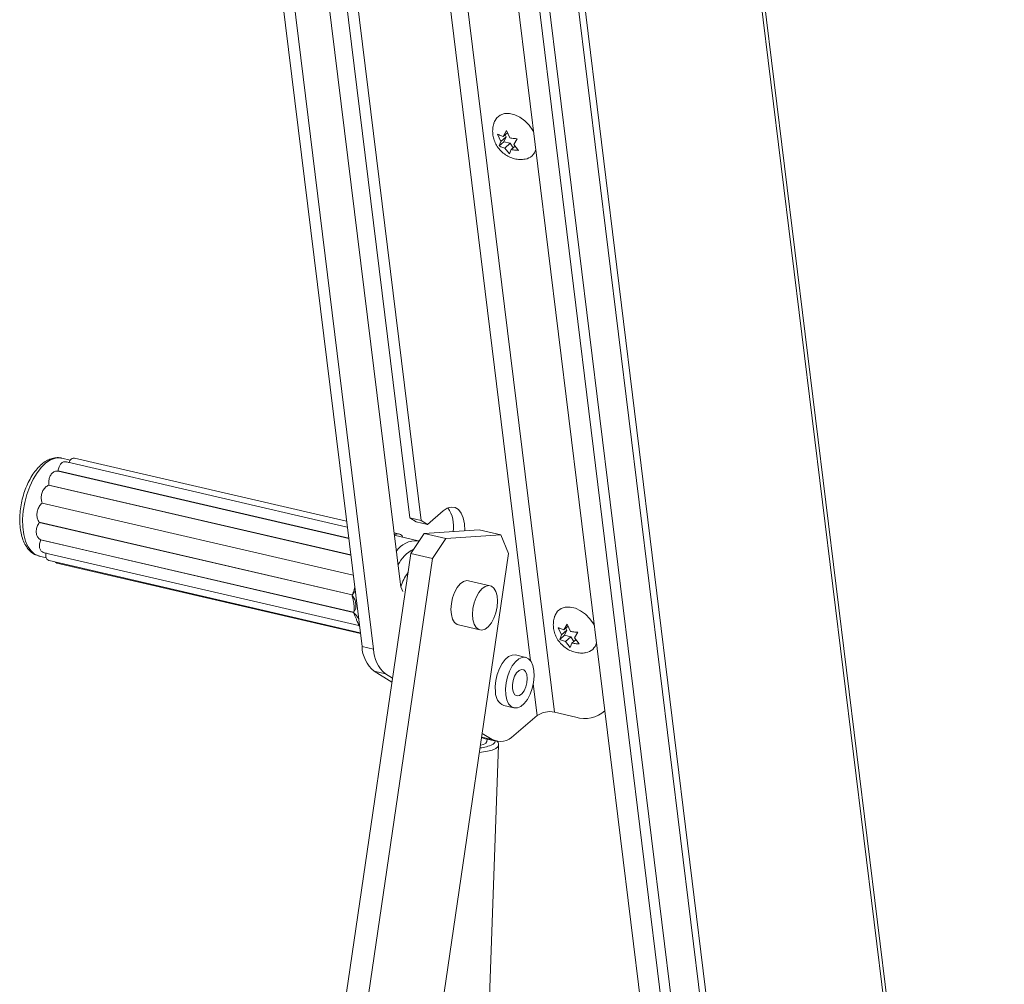
# Model space of a CAD drawing. Units: inches. Extents: x 2 to 195, y -7 to 151.
# Drawn here: x 172 to 182, y 88 to 99 of the extents above; entities that cross this region are included whole.
import ezdxf

# ---------------------------------------------------------------- set-up
doc = ezdxf.new("R2010")
doc.units = ezdxf.units.IN
doc.header["$MEASUREMENT"] = 0
doc.linetypes.add('SLD-Solid', pattern=[0])

msp = doc.modelspace()

# ---------------------------------------------------------------- linework, layer by layer
at = {"color": 7, "linetype": 'SLD-Solid', "lineweight": 15, "ltscale": 18}
for p, q in [((177.3508393, 117.1358531), (182.2014453, 77.7086781)), ((182.2239405, 77.820923), (177.386632, 117.1400295)), ((180.3930556, 76.2428377), (175.5424496, 115.67001)), ((180.466592, 76.2258086), (175.6159859, 115.6529822)), ((175.3400431, 114.7645427), (179.6166432, 80.0030505)), ((175.2810662, 114.3531246), (179.5576663, 79.5916351)), ((175.0579228, 114.3404), (179.3345229, 79.5789078)), ((177.3447726, 91.2761269), (175.8045959, 103.7951263)), ((175.6188186, 103.7584439), (177.0858998, 91.8335591)), ((175.7765515, 93.3823421), (174.6887098, 102.2246454)), ((175.9002024, 93.353709), (174.8123607, 102.1960123)), ((174.0276958, 101.9954564), (175.2589855, 91.9871683)), ((174.1513467, 101.9668233), (175.3826364, 91.9585326)), ((174.5311169, 101.9556166), (175.6712933, 92.6879113)), ((176.7634909, 97.4609234), (176.7291396, 97.5395205)), ((176.8237377, 97.5124212), (176.7634909, 97.4609234)), ((176.7908489, 97.5159456), (176.8267525, 97.5782726)), ((176.8368214, 97.5552389), (176.7908489, 97.5159456)), ((176.8237377, 97.5124212), (176.7963797, 97.457399)), ((176.8111661, 97.5333113), (176.8237377, 97.5124212)), ((176.8267525, 97.5782726), (176.8611064, 97.4996781)), ((176.9399069, 97.4907128), (176.9040033, 97.4283857)), ((176.7446785, 97.4132085), (176.7634909, 97.4609234)), ((176.7963797, 97.457399), (176.7446785, 97.4132085)), ((176.7963797, 97.457399), (176.8666345, 97.4411289)), ((176.8666345, 97.4411289), (176.8063878, 97.3896336)), ((176.8578329, 97.3256487), (176.8063878, 97.3896336)), ((176.8766453, 97.3733661), (176.8578329, 97.3256487)), ((176.8666345, 97.4411289), (176.8969625, 97.3907318)), ((176.9190802, 97.409634), (176.8766453, 97.3733661)), ((176.9040033, 97.4283857), (176.9554484, 97.3644008)), ((172.0957292, 94.0075449), (172.0031402, 94.0289868)), ((175.0996105, 93.2826199), (172.0542341, 93.9878244)), ((175.0919652, 93.3447568), (172.1406562, 94.0281789)), ((171.9631077, 93.8893746), (175.1147508, 93.1595603)), ((171.9639181, 93.8902616), (175.1146135, 93.1606691)), ((171.8612365, 93.7364042), (175.1371087, 92.9778248)), ((171.8618807, 93.7376952), (175.1369265, 92.9793058)), ((171.7896458, 93.5408802), (175.1639677, 92.759502)), ((171.790026, 93.542377), (175.1637671, 92.7611335)), ((176.1406931, 93.4585263), (175.968736, 93.311546)), ((171.7592334, 93.3325681), (175.1509421, 92.547164)), ((171.7592914, 93.3340412), (175.1509975, 92.5486397)), ((175.7765515, 93.3823421), (175.9002024, 93.353709)), ((175.8450851, 93.3401791), (175.7765515, 93.3823421)), ((175.8450851, 93.3401791), (175.968736, 93.311546)), ((175.968736, 93.311546), (175.9002024, 93.353709)), ((175.6674152, 93.2045797), (175.6059805, 93.2188065)), ((175.7875708, 92.9949741), (175.9326318, 93.2123412)), ((175.9326318, 93.2123412), (176.5312158, 93.253039)), ((175.9326318, 93.2123412), (176.1668209, 93.158111)), ((176.7654049, 93.1988087), (176.5312158, 93.253039)), ((171.7743551, 93.1444095), (175.1660639, 92.3590054)), ((171.7746297, 93.1431793), (175.1663358, 92.3577778)), ((175.8672345, 93.1341929), (175.6090323, 93.1939829)), ((175.8672345, 93.1341929), (175.8723481, 93.1329125)), ((176.1668209, 93.158111), (176.0217572, 92.9407465)), ((176.1668209, 93.158111), (176.7654049, 93.1988087)), ((176.8489467, 92.9969831), (176.7654049, 93.1988087)), ((171.8133475, 93.0041585), (175.2249985, 92.2141371)), ((176.8489467, 92.9969831), (174.3399989, 75.9015741)), ((171.7574646, 92.9680596), (171.8363918, 92.9497831)), ((171.8675012, 92.9184625), (175.2405057, 92.1373905)), ((171.9364624, 92.9024933), (171.950977, 92.8924931)), ((171.9501507, 92.8924033), (175.2413822, 92.1302653)), ((173.1902236, 75.2972211), (175.7875708, 92.9949741)), ((173.4526101, 75.435139), (176.0217572, 92.9407465)), ((176.0217572, 92.9407465), (175.7875708, 92.9949741)), ((176.6490799, 92.6468413), (176.4148935, 92.7010715)), ((175.232005, 92.2064733), (175.2251965, 92.2161487)), ((175.2266327, 92.2146915), (175.2303154, 92.220209)), ((176.3038564, 92.2215739), (176.5380454, 92.1673436)), ((177.4214294, 92.1130025), (177.3870781, 92.191597)), ((177.4816761, 92.1644977), (177.4214294, 92.1130025)), ((177.4487874, 92.1680247), (177.484691, 92.2303491)), ((177.4947598, 92.207318), (177.4487874, 92.1680247)), ((177.4816761, 92.1644977), (177.4543181, 92.1094755)), ((177.4691046, 92.1853905), (177.4816761, 92.1644977)), ((177.484691, 92.2303491), (177.5190449, 92.1517546)), ((177.5978454, 92.1427893), (177.5619418, 92.0804649)), ((177.402617, 92.065285), (177.4214294, 92.1130025)), ((177.4543181, 92.1094755), (177.402617, 92.065285)), ((177.4543181, 92.1094755), (177.524573, 92.093208)), ((177.524573, 92.093208), (177.4643289, 92.0417128)), ((177.5157713, 91.9777252), (177.4643289, 92.0417128)), ((177.524573, 92.093208), (177.554901, 92.0428083)), ((177.5770186, 92.0617132), (177.5345838, 92.0254426)), ((177.5619418, 92.0804649), (177.6133869, 92.0164773)), ((175.2589855, 91.9871683), (175.3826364, 91.9585326)), ((177.5345838, 92.0254426), (177.5157713, 91.9777252)), ((177.0339136, 91.8701306), (176.9233754, 91.8957277)), ((175.5144685, 91.6912885), (175.3908177, 91.7199216)), ((175.3908177, 91.7199216), (175.5830814, 91.6016351)), ((175.5144685, 91.6912885), (175.5894674, 91.6451471)), ((177.1167954, 91.5824478), (177.1589927, 91.2394445)), ((176.7964773, 91.3477281), (176.9070155, 91.322131)), ((177.8827535, 91.2809184), (177.8937094, 91.2902824)), ((176.9047161, 91.0221011), (177.1589927, 91.2394445)), ((177.3447726, 91.2761269), (177.5770846, 91.2223296)), ((176.5567734, 91.00619), (176.6710339, 90.9797322)), ((176.5626764, 91.0463967), (176.6710339, 90.9797322)), ((176.5943534, 90.9889088), (176.7180042, 90.9602756)), ((176.6140554, 90.9600671), (176.6149346, 90.9841436)), ((176.2818998, 78.3289825), (176.7408426, 90.9175794))]:
    msp.add_line(p, q, dxfattribs=at)
at = {"color": 7, "linetype": 'SLD-Solid', "lineweight": 15, "ltscale": 18, "flags": 128}
for points in [[(176.6907307, 97.6645442), (176.6953533, 97.6764742), (176.7214916, 97.717275), (176.7589687, 97.7463489), (176.805609, 97.7620092), (176.8586988, 97.7633398), (176.9151545, 97.7502667), (176.9716974, 97.7235475), (177.025038, 97.6847373), (177.072077, 97.6360933), (177.1100793, 97.5804374), (177.1229201, 97.5554712)], [(172.0031402, 94.0289868), (171.9830711, 94.0321943), (171.9336852, 94.0288363), (171.8827628, 94.0102219), (171.8317718, 93.976887), (171.7821747, 93.9297925), (171.7353997, 93.8702876), (171.6927959, 93.8000908), (171.6555855, 93.7212165), (171.6248404, 93.6359375), (171.6014424, 93.5467039), (171.5860672, 93.4560843), (171.5791584, 93.3666871), (171.5809113, 93.2810808), (171.5912785, 93.2017312), (171.6099589, 93.1309167), (171.6364167, 93.0706805), (171.6698915, 93.0227518), (171.7094198, 92.9885114), (171.7538637, 92.9689413), (171.7574646, 92.9680596)], [(176.3725801, 93.2422521), (176.3726672, 93.2462675), (176.3691402, 93.317977), (176.3560301, 93.3814973), (176.3339996, 93.4336446), (176.3041468, 93.4718027), (176.2679766, 93.494055), (176.2272946, 93.4992927), (176.184147, 93.4872465), (176.1406931, 93.4585263)], [(176.4148935, 92.7010715), (176.3947901, 92.7026318), (176.3595228, 92.692093), (176.3242475, 92.6658279), (176.2913641, 92.6256265), (176.2631164, 92.5742289), (176.2414264, 92.5151358), (176.2277777, 92.4523759)], [(176.7298445, 92.4781895), (176.7251612, 92.4160393), (176.7115099, 92.3532793), (176.6898226, 92.2941862), (176.6615749, 92.242786), (176.6286914, 92.2025846), (176.5934162, 92.1763195), (176.5581488, 92.1657834), (176.5252944, 92.171689), (176.4970942, 92.1936377), (176.4754676, 92.2301353), (176.4618876, 92.2786896), (176.4572835, 92.3359954), (176.4619642, 92.3981456), (176.4756154, 92.4609056), (176.4973028, 92.5199987), (176.5255505, 92.5713989), (176.5584339, 92.6116003), (176.5937118, 92.6378654), (176.6289792, 92.6484015), (176.661831, 92.6424959), (176.6900338, 92.6205472), (176.7116604, 92.5840496), (176.7252378, 92.5354953), (176.7298445, 92.4781895)], [(176.2277777, 92.4523759), (176.2230944, 92.3902257), (176.2277012, 92.3329199), (176.2412786, 92.2843629), (176.2629052, 92.247868), (176.291108, 92.2259193), (176.3038564, 92.2215739)], [(177.3486692, 92.3166233), (177.3532944, 92.3285507), (177.3794301, 92.3693541), (177.4169071, 92.3984281), (177.4635475, 92.4140857), (177.5166373, 92.4154163), (177.573093, 92.4023432), (177.6296359, 92.3756267), (177.6829765, 92.3368165), (177.7300154, 92.2881697), (177.7680178, 92.2325166), (177.7808586, 92.2075477)], [(176.7070774, 91.4910785), (176.7043609, 91.5530491), (176.7106863, 91.6190114), (176.7256866, 91.6851321), (176.7484853, 91.7475674), (176.7777626, 91.8026899), (176.8118156, 91.8472948), (176.8486643, 91.8787897), (176.886165, 91.8953476), (176.9221452, 91.8960023), (176.9233754, 91.8957277)], [(176.829213, 91.4111032), (176.8176129, 91.4654813), (176.814899, 91.527452), (176.8212244, 91.5934143), (176.8362221, 91.6595349), (176.8590235, 91.7219702), (176.8883008, 91.7770928), (176.9223511, 91.8216977), (176.9591998, 91.8531952), (176.9967032, 91.8697504), (177.0326807, 91.8704051), (177.0650414, 91.8551197), (177.0919084, 91.8247838), (177.1117161, 91.7811583), (177.1233135, 91.7267802), (177.12603, 91.6648096), (177.1197046, 91.5988473), (177.104707, 91.5327266), (177.0819056, 91.4702914), (177.0526283, 91.4151688), (177.0185753, 91.3705639), (176.9817293, 91.339069), (176.9442259, 91.3225111), (176.9082484, 91.3218564), (176.875885, 91.3371419), (176.8490207, 91.3674777), (176.829213, 91.4111032)], [(176.9003892, 91.4909095), (176.891041, 91.528244), (176.8902992, 91.572936), (176.8982429, 91.6201413), (176.9140141, 91.6647436), (176.935902, 91.7019117), (176.9615362, 91.7276171), (176.9881365, 91.7390746), (177.0128228, 91.7350407), (177.0329183, 91.7159537), (177.0462475, 91.6838834), (177.0513611, 91.6423012), (177.04771, 91.5957189), (177.0356903, 91.5491789), (177.016598, 91.5077288), (176.9925083, 91.4758564), (176.966032, 91.4570202), (176.9400336, 91.4532556), (176.9173325, 91.4649771), (176.9003892, 91.4909095)], [(176.5943534, 90.9889088), (176.573553, 90.9953239), (176.5563404, 91.003228)], [(176.7408162, 90.9170092), (176.7332844, 90.8998731), (176.709852, 90.8819557), (176.671451, 90.8659971), (176.6195571, 90.8526071), (176.5561688, 90.842306), (176.532322, 90.8395683)], [(176.5438375, 90.9180467), (176.5747569, 90.9273262), (176.601703, 90.941157), (176.6135565, 90.956585), (176.6140554, 90.9600671)], [(176.6745266, 90.9241318), (176.6827976, 90.9290527), (176.7002557, 90.946268), (176.7023967, 90.9638898)]]:
    msp.add_lwpolyline(points, dxfattribs=at)
at = {"color": 7, "linetype": 'SLD-Solid', "lineweight": 15, "ltscale": 324}
for centre, radius, start, end in [((177.0050276, 97.4122368), 0.1450308, 279.29028803, 345.04500976), ((175.9011748, 93.2922857), 0.3505821, 350.38081936, 34.35153683), ((175.8476274, 92.8765622), 0.2583757, 85.64786879, 147.05562702), ((176.0006343, 92.6932658), 0.3934162, 117.46691339, 153.37276404), ((176.0484964, 92.5444305), 0.3777785, 140.5809538, 166.09922424), ((175.9389575, 92.7122831), 0.2687715, 185.2026421, 208.19178882), ((175.6160017, 91.9971439), 0.3571556, 181.60051871, 230.91349861), ((175.7396533, 91.9685113), 0.3571564, 181.60101175, 230.91345468), ((177.6629499, 92.0643339), 0.1450536, 279.29531923, 345.04011282), ((176.858434, 91.4859193), 0.1514445, 178.04777129, 245.8513874), ((177.6737205, 91.5417709), 0.3337383, 253.16864413, 311.22304037), ((177.2932247, 91.0484066), 0.2334817, 77.24518957, 125.09364457), ((176.7601253, 91.1539682), 0.1956922, 242.91816718, 317.63512919), ((176.4953436, 91.3356862), 0.4488692, 275.65529443, 293.52740342)]:
    msp.add_arc(centre, radius, start, end, dxfattribs=at)
at = {"color": 7, "linetype": 'SLD-Solid', "lineweight": 15, "ltscale": 18}
for points, knots in [([(176.6914541, 97.6640716), (176.6901686, 97.6611591), (176.6812747, 97.6410078), (176.6755187, 97.5998841), (176.6749884, 97.5432123), (176.6866244, 97.4863945), (176.7092736, 97.4310935), (176.7436652, 97.378762), (176.7883266, 97.3335397), (176.8406089, 97.2984725), (176.896959, 97.2749441), (176.9555685, 97.2644943), (177.0002247, 97.2631167), (177.023636, 97.2690529), (177.0281241, 97.2701908)], [0, 0, 0, 0, 0.0153897056, 0.1064772784, 0.1972198512, 0.2893794123, 0.3847672822, 0.484838064, 0.5904343893, 0.6900906106, 0.7876987592, 0.8832896258, 0.9776259667, 1, 1, 1, 1]), ([(176.7291396, 97.5395205), (176.7323176, 97.5378457), (176.7392902, 97.534171), (176.7595088, 97.5252797), (176.7772372, 97.5199996), (176.7908489, 97.5159456)], [0, 0, 0, 0, 0.16281017807, 0.35721543418, 1, 1, 1, 1]), ([(176.8611064, 97.4996781), (176.8770285, 97.4969448), (176.9031389, 97.4924624), (176.9295868, 97.4912039), (176.9399069, 97.4907128)], [0, 0, 0, 0, 0.609797266, 1, 1, 1, 1]), ([(176.8063878, 97.3896336), (176.7927263, 97.3935972), (176.7714757, 97.3997627), (176.7517301, 97.4096703), (176.7446785, 97.4132085)], [0, 0, 0, 0, 0.6428764524, 1, 1, 1, 1]), ([(176.9554484, 97.3644008), (176.9505948, 97.3645953), (176.9402778, 97.3650088), (176.913885, 97.3670755), (176.8925673, 97.3706765), (176.8766453, 97.3733661)], [0, 0, 0, 0, 0.1835787376, 0.3902219999, 1, 1, 1, 1]), ([(172.0005688, 94.0286066), (171.9980433, 94.0294665), (171.9788642, 94.0359971), (171.9397115, 94.0347619), (171.8865768, 94.0244105), (171.8340035, 93.9998689), (171.7828013, 93.9630172), (171.7338017, 93.9137142), (171.6884924, 93.8534853), (171.648157, 93.7842843), (171.6137073, 93.7082542), (171.585793, 93.6273235), (171.5649396, 93.5434134), (171.5516017, 93.4584689), (171.5461461, 93.3744183), (171.5488542, 93.2930997), (171.5600143, 93.2162042), (171.5799924, 93.1452869), (171.6084033, 93.0842605), (171.6440105, 93.0348443), (171.6849141, 92.9989695), (171.7234532, 92.9764192), (171.748954, 92.9715407), (171.7577946, 92.9698495)], [0, 0, 0, 0, 0.00580392553, 0.04407642726, 0.08269071839, 0.12375471454, 0.16913413991, 0.21957863646, 0.27456644899, 0.33291319667, 0.39373030541, 0.45613181273, 0.51916713967, 0.58185604171, 0.64321187598, 0.70239629096, 0.75879606744, 0.81209938241, 0.86233661788, 0.90474616384, 0.94366195035, 0.98046883741, 1, 1, 1, 1]), ([(172.0538909, 93.986639), (172.0519044, 93.9875033), (172.0400127, 93.9926769), (172.0144094, 93.9869021), (171.9882843, 93.9657609), (171.9709824, 93.9314742), (171.966458, 93.9050791), (171.9639181, 93.8902616)], [0, 0, 0, 0, 0.04286645817, 0.25660655089, 0.46843721101, 0.70159542002, 1, 1, 1, 1]), ([(172.1413135, 94.0277433), (172.1409945, 94.0279125), (172.1333711, 94.0319544), (172.1137846, 94.0273869), (172.0926117, 94.0075339), (172.0850314, 93.9881708), (172.0805995, 93.97685)], [0, 0, 0, 0, 0.0124021354, 0.2963746654, 0.5886189312, 1, 1, 1, 1]), ([(171.9631077, 93.8893746), (171.9510466, 93.8884539), (171.9258967, 93.8865341), (171.8936366, 93.8625737), (171.8721757, 93.8277605), (171.8609242, 93.7846627), (171.8615456, 93.7541482), (171.8618807, 93.7376952)], [0, 0, 0, 0, 0.173299579, 0.3613647666, 0.5570862807, 0.7611871689, 1, 1, 1, 1]), ([(171.8612365, 93.7364042), (171.849136, 93.7294349), (171.823722, 93.7147974), (171.7969243, 93.6779406), (171.7820986, 93.6348128), (171.7790305, 93.588161), (171.7862625, 93.5580477), (171.790026, 93.542377)], [0, 0, 0, 0, 0.1843686833, 0.3872215015, 0.5894544614, 0.7863550972, 1, 1, 1, 1]), ([(171.7896458, 93.5408802), (171.7789846, 93.5292269), (171.7571967, 93.5054117), (171.7376639, 93.4611254), (171.7315374, 93.4154294), (171.7378728, 93.3713009), (171.7520918, 93.3465657), (171.7592914, 93.3340412)], [0, 0, 0, 0, 0.2075408336, 0.4241396506, 0.6262267275, 0.8107425206, 1, 1, 1, 1]), ([(171.7592334, 93.3325681), (171.7511228, 93.3182553), (171.7351688, 93.2901014), (171.7245691, 93.2443947), (171.7281324, 93.2023582), (171.7444594, 93.1663892), (171.7643206, 93.151787), (171.7743551, 93.1444095)], [0, 0, 0, 0, 0.23318647071, 0.45868896048, 0.65458001036, 0.8254824404, 1, 1, 1, 1]), ([(171.7746297, 93.1431793), (171.7697357, 93.128581), (171.7605204, 93.1010924), (171.7594696, 93.0598927), (171.7732299, 93.0273526), (171.7939851, 93.0086147), (171.8088773, 93.0067253), (171.8137725, 93.0061042)], [0, 0, 0, 0, 0.28001108634, 0.5272630338, 0.72966312566, 0.91113901755, 1, 1, 1, 1]), ([(175.6079895, 93.2024783), (175.6164169, 93.2041551), (175.6353896, 93.2079301), (175.6635159, 93.206847), (175.6877049, 93.1984475), (175.6987081, 93.1835102), (175.6977642, 93.1755253), (175.697524, 93.1734941)], [0, 0, 0, 0, 0.2404509719, 0.5413307062, 0.7776644029, 0.9434414704, 1, 1, 1, 1]), ([(171.8334878, 93.0015529), (171.8318671, 92.9888899), (171.8289519, 92.9661128), (171.8380035, 92.9352532), (171.8554781, 92.9199367), (171.8659135, 92.9195385), (171.8676833, 92.9194709)], [0, 0, 0, 0, 0.3816931457, 0.6865570234, 0.9468410133, 1, 1, 1, 1]), ([(175.1509975, 92.5486397), (175.1559838, 92.557494), (175.1662429, 92.5757117), (175.1746562, 92.6046011), (175.1780114, 92.6240267), (175.1795435, 92.632897)], [0, 0, 0, 0, 0.3394236872, 0.6983609301, 1, 1, 1, 1]), ([(175.1844037, 92.5934004), (175.182852, 92.5892552), (175.1762208, 92.5715407), (175.1619381, 92.558573), (175.1509975, 92.5486397)], [0, 0, 0, 0, 0.2339970661, 1, 1, 1, 1]), ([(175.1509421, 92.547164), (175.1596134, 92.5338719), (175.1768295, 92.5074817), (175.1905272, 92.4635534), (175.1944685, 92.4226059), (175.1890478, 92.3847496), (175.1735846, 92.3674293), (175.1660639, 92.3590054)], [0, 0, 0, 0, 0.2322397809, 0.4610910759, 0.6658517873, 0.8374831313, 1, 1, 1, 1]), ([(175.1660639, 92.3590054), (175.1684507, 92.3635683), (175.174344, 92.3748343), (175.1741874, 92.3989615), (175.1731956, 92.4283246), (175.1689178, 92.4619472), (175.1622721, 92.5017946), (175.1551965, 92.5301277), (175.1509421, 92.547164)], [0, 0, 0, 0, 0.07963637511, 0.1966244293, 0.36762556575, 0.54324010464, 0.72535786472, 1, 1, 1, 1]), ([(175.1663358, 92.3577778), (175.1775115, 92.3466809), (175.198844, 92.3254986), (175.2145415, 92.2998757), (175.2220154, 92.2876761)], [0, 0, 0, 0, 0.5238808681, 1, 1, 1, 1]), ([(175.2253259, 92.2156102), (175.2254605, 92.2153477), (175.2273961, 92.2115717), (175.2167843, 92.2355181), (175.2127933, 92.2462604), (175.1999452, 92.2769195), (175.1853975, 92.3124204), (175.1736578, 92.3403549), (175.1663358, 92.3577778)], [0, 0, 0, 0, 0.0052902295, 0.0760917924, 0.2315180577, 0.4213113582, 0.6390679991, 1, 1, 1, 1]), ([(177.3493926, 92.3161508), (177.3481071, 92.3132382), (177.3392132, 92.293087), (177.3334572, 92.2519632), (177.332927, 92.1952906), (177.3445625, 92.1384718), (177.3672114, 92.0831704), (177.4016047, 92.0308409), (177.446265, 91.9856187), (177.4985474, 91.9505517), (177.5548975, 91.927023), (177.613507, 91.9165746), (177.6581632, 91.9151931), (177.6815745, 91.9211293), (177.6860626, 91.9222673)], [0, 0, 0, 0, 0.0153896974, 0.1064772217, 0.1972197462, 0.2893834334, 0.3847712525, 0.4848384211, 0.5904346902, 0.6900908584, 0.787698955, 0.8832897707, 0.9776259786, 1, 1, 1, 1]), ([(177.3870781, 92.191597), (177.3902561, 92.1899233), (177.3972294, 92.1862507), (177.417447, 92.1773581), (177.4351756, 92.1720784), (177.4487874, 92.1680247)], [0, 0, 0, 0, 0.1627949296, 0.3572037266, 1, 1, 1, 1]), ([(177.5190449, 92.1517546), (177.5349679, 92.1490213), (177.5610783, 92.1445392), (177.5875262, 92.1432804), (177.5978454, 92.1427893)], [0, 0, 0, 0, 0.60983034947, 1, 1, 1, 1]), ([(177.4643289, 92.0417128), (177.4506667, 92.0456766), (177.4294158, 92.0518423), (177.4096687, 92.0617478), (177.402617, 92.065285)], [0, 0, 0, 0, 0.6429009713, 1, 1, 1, 1]), ([(177.6133869, 92.0164773), (177.6085333, 92.0166729), (177.5982164, 92.0170887), (177.5718236, 92.0191541), (177.5505058, 92.0227539), (177.5345838, 92.0254426)], [0, 0, 0, 0, 0.1835808724, 0.3902248117, 1, 1, 1, 1]), ([(176.7392296, 90.9161855), (176.739694, 90.921691), (176.740919, 90.9362144), (176.733032, 90.9532305), (176.7245829, 90.9616166), (176.7225054, 90.9636786)], [0, 0, 0, 0, 0.3152504145, 0.8316315353, 1, 1, 1, 1])]:
    msp.add_open_spline(points, degree=3, knots=knots, dxfattribs=at)

doc.saveas('drawing.dxf')
